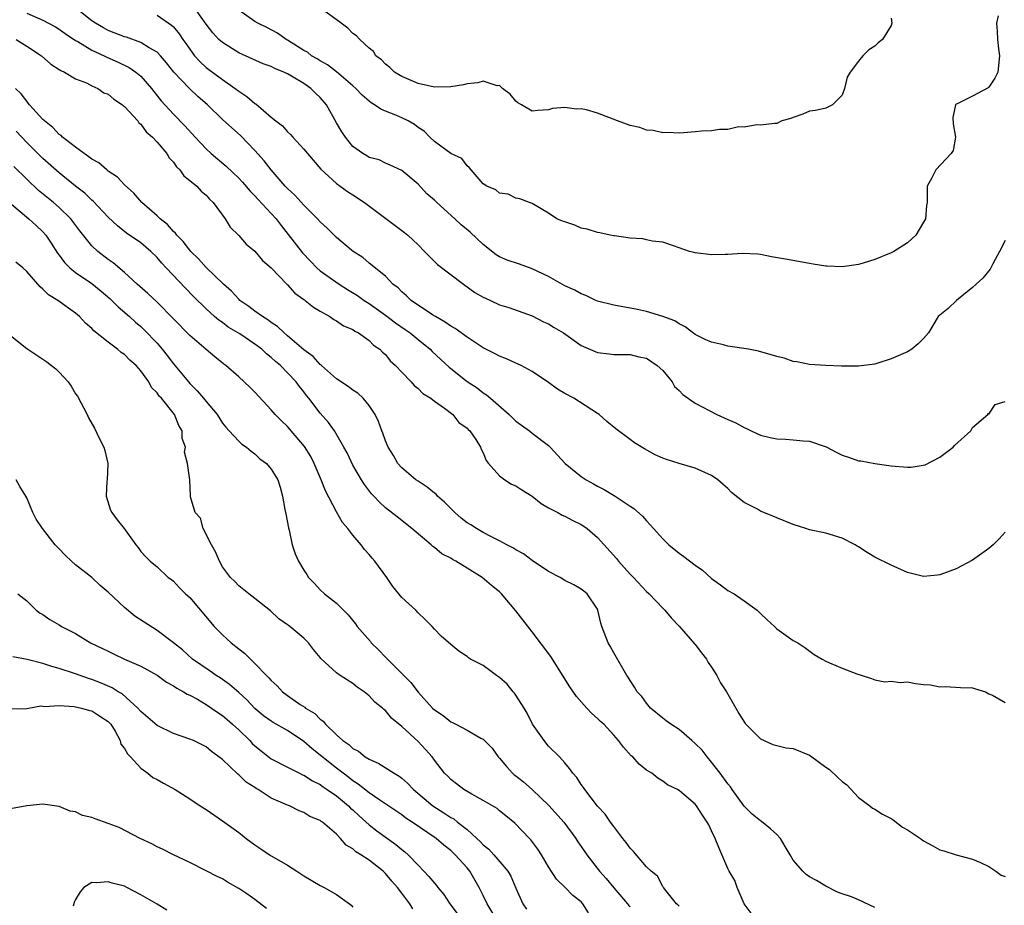
# Model space of a CAD drawing. Units: inches. Extents: x 2577000 to 2580000, y 1533000 to 1536000.
# Drawn here: x 2578592 to 2578713, y 1534467 to 1534575 of the extents above; entities that cross this region are included whole.
import ezdxf

# ---------------------------------------------------------------- set-up
doc = ezdxf.new("R2010")
doc.units = ezdxf.units.IN
doc.header["$MEASUREMENT"] = 0
doc.layers.add('LD25771533_2ft', color=9, linetype='Continuous')

msp = doc.modelspace()

# ---------------------------------------------------------------- linework, layer by layer
at = {"layer": 'LD25771533_2ft'}
for points, elevation in [([(2578713, 1534548.35), (2578712.32, 1534547), (2578711.48, 1534545.48), (2578711.17, 1534544.83), (2578710.27, 1534543.73), (2578709.44, 1534543), (2578709, 1534542.56), (2578707.01, 1534541), (2578705.99, 1534540.01), (2578704.8, 1534539), (2578703.61, 1534537), (2578703, 1534536.32), (2578702.34, 1534535.66), (2578701.57, 1534535), (2578701, 1534534.7), (2578700.43, 1534534.43), (2578699, 1534533.84), (2578697.24, 1534533.24), (2578697, 1534533.17), (2578695, 1534532.92), (2578692.94, 1534532.94), (2578691, 1534533), (2578689, 1534533.13), (2578687.45, 1534533.45), (2578687, 1534533.51), (2578685.89, 1534533.89), (2578685, 1534534.12), (2578684.32, 1534534.32), (2578682.76, 1534534.76), (2578681.51, 1534535), (2578679, 1534535.4), (2578678.46, 1534535.54), (2578677, 1534535.86), (2578676.2, 1534536.2), (2578675, 1534536.8), (2578673.75, 1534537.75), (2578673, 1534538.1), (2578672.48, 1534538.48), (2578671, 1534539.03), (2578669, 1534539.62), (2578667.89, 1534539.89), (2578665, 1534540.4), (2578663, 1534540.92), (2578662.81, 1534541), (2578661.58, 1534541.58), (2578661, 1534541.79), (2578660.23, 1534542.23), (2578659, 1534542.77), (2578657, 1534543.91), (2578655, 1534544.88), (2578653.45, 1534545.45), (2578651.92, 1534545.92), (2578651, 1534546.35), (2578650.58, 1534546.58), (2578649, 1534547.85), (2578647.38, 1534549.38), (2578646.27, 1534550.27), (2578645.52, 1534551), (2578643.28, 1534553), (2578643, 1534553.29), (2578642.08, 1534554.08), (2578641, 1534555.24), (2578639, 1534556.93), (2578637.58, 1534557.58), (2578637, 1534557.83), (2578636.22, 1534558.22), (2578635, 1534558.52), (2578634.72, 1534558.72), (2578634.24, 1534559), (2578633, 1534559.86), (2578632.08, 1534561), (2578631.65, 1534561.65), (2578631, 1534562.78), (2578629.76, 1534565), (2578629, 1534565.87), (2578628.4, 1534566.4), (2578627.85, 1534567), (2578627, 1534567.58), (2578625.49, 1534568.51), (2578625, 1534568.78), (2578624.55, 1534569), (2578623.43, 1534569.43), (2578623, 1534569.67), (2578622.02, 1534570.02), (2578619, 1534571.37), (2578617, 1534572.61), (2578616.58, 1534573), (2578615.83, 1534573.83), (2578615, 1534574.87), (2578613.3, 1534577.3)], 7320), ([(2578593, 1534576.24), (2578595, 1534575.35), (2578595.69, 1534575), (2578596.53, 1534574.53), (2578597, 1534574.26), (2578597.71, 1534573.72), (2578599, 1534572.88), (2578599.27, 1534572.73), (2578601, 1534571.67), (2578602.49, 1534571), (2578602.83, 1534570.83), (2578604.23, 1534570.23), (2578605.57, 1534569.57), (2578606.4, 1534569), (2578607, 1534568.48), (2578608.3, 1534567), (2578609.49, 1534565.49), (2578611, 1534563.83), (2578612.41, 1534562.41), (2578613.65, 1534561), (2578615, 1534559.57), (2578615.61, 1534559), (2578617.45, 1534557.45), (2578619, 1534555.97), (2578619.48, 1534555.48), (2578620.41, 1534554.41), (2578621, 1534553.81), (2578621.38, 1534553.38), (2578623, 1534551.66), (2578623.59, 1534551), (2578624.2, 1534550.2), (2578625.08, 1534549.08), (2578626.81, 1534546.81), (2578627.79, 1534545.79), (2578628.57, 1534545), (2578629, 1534544.64), (2578631.33, 1534543), (2578632.33, 1534542.33), (2578633.58, 1534541.58), (2578634.4, 1534541), (2578635, 1534540.62), (2578637, 1534539.2), (2578638.24, 1534538.24), (2578639.43, 1534537.43), (2578640.04, 1534537), (2578641, 1534536.19), (2578642.49, 1534535), (2578642.74, 1534534.74), (2578644.81, 1534532.81), (2578645, 1534532.65), (2578647, 1534531.04), (2578648.25, 1534530.25), (2578649, 1534529.66), (2578649.41, 1534529.41), (2578649.87, 1534529), (2578652.15, 1534527), (2578652.59, 1534526.59), (2578653, 1534526.17), (2578653.7, 1534525.7), (2578654.65, 1534525), (2578655, 1534524.71), (2578657, 1534523.19), (2578657.2, 1534523), (2578659.02, 1534521), (2578661, 1534519.41), (2578661.6, 1534519), (2578662.51, 1534518.51), (2578663, 1534518.21), (2578663.81, 1534517.8), (2578665.15, 1534517), (2578667, 1534515.74), (2578667.46, 1534515.46), (2578668.52, 1534514.52), (2578669, 1534513.95), (2578669.47, 1534513.47), (2578669.87, 1534513), (2578671, 1534511.77), (2578671.76, 1534511), (2578673, 1534510.01), (2578673.6, 1534509.6), (2578675, 1534508.51), (2578675.89, 1534507.89), (2578677, 1534506.88), (2578678.1, 1534506.1), (2578679, 1534505.42), (2578679.76, 1534505), (2578681, 1534504.16), (2578682.58, 1534503), (2578683, 1534502.61), (2578683.82, 1534501.82), (2578684.72, 1534501), (2578685, 1534500.72), (2578687, 1534499.29), (2578687.56, 1534499), (2578688.42, 1534498.42), (2578689.56, 1534497.56), (2578690.56, 1534497), (2578691, 1534496.73), (2578691.44, 1534496.56), (2578693, 1534495.87), (2578694.79, 1534495.21), (2578695.48, 1534495), (2578696.6, 1534494.6), (2578697, 1534494.44), (2578698.23, 1534494.23), (2578699, 1534494.3), (2578700.13, 1534494.13), (2578701, 1534494.21), (2578702.02, 1534494.02), (2578703, 1534493.9), (2578703.85, 1534493.85), (2578705, 1534493.6), (2578705.64, 1534493.64), (2578707.52, 1534493.52), (2578709, 1534493.46), (2578709.34, 1534493.34), (2578710.58, 1534493), (2578711, 1534492.74), (2578711.43, 1534492.57), (2578713, 1534491.67)], 7326), ([(2578713, 1534512.57), (2578712.25, 1534511.75), (2578711.52, 1534511), (2578711, 1534510.57), (2578709.56, 1534509.56), (2578709, 1534509.14), (2578707, 1534508.09), (2578705, 1534507.33), (2578704.69, 1534507.31), (2578703, 1534507.12), (2578701, 1534507.64), (2578699, 1534508.51), (2578697, 1534509.52), (2578696.06, 1534510.06), (2578695, 1534510.76), (2578694.84, 1534510.84), (2578694.59, 1534511), (2578693, 1534511.83), (2578691, 1534512.43), (2578689, 1534512.84), (2578688.56, 1534513), (2578687, 1534513.5), (2578685, 1534514.34), (2578684.51, 1534514.51), (2578683, 1534515.16), (2578682.61, 1534515.39), (2578681, 1534516.2), (2578679.45, 1534517.45), (2578679, 1534517.94), (2578678.41, 1534518.41), (2578677.77, 1534519), (2578677, 1534519.53), (2578675, 1534520.43), (2578673, 1534521), (2578671.47, 1534521.47), (2578671, 1534521.64), (2578670.07, 1534522.07), (2578668.77, 1534522.77), (2578667.54, 1534523.54), (2578667, 1534523.93), (2578665.26, 1534525.26), (2578664.16, 1534526.16), (2578663.2, 1534527), (2578663, 1534527.14), (2578660.12, 1534529), (2578659, 1534529.59), (2578658.11, 1534530.11), (2578657, 1534530.94), (2578655, 1534532.29), (2578653.64, 1534533), (2578653.21, 1534533.21), (2578653, 1534533.28), (2578651.83, 1534533.83), (2578651, 1534534.14), (2578650.44, 1534534.44), (2578649, 1534535.18), (2578647, 1534536.48), (2578646.28, 1534537), (2578645.55, 1534537.55), (2578645, 1534537.85), (2578644.34, 1534538.34), (2578643.13, 1534539), (2578642.77, 1534539.23), (2578640.14, 1534541), (2578639.57, 1534541.57), (2578639, 1534542.04), (2578638.54, 1534542.54), (2578637.91, 1534543), (2578637, 1534543.97), (2578635, 1534545.58), (2578634.24, 1534546.24), (2578633.04, 1534547), (2578632.83, 1534547.17), (2578631, 1534548.72), (2578629.87, 1534549.87), (2578629, 1534550.61), (2578628.67, 1534551), (2578627, 1534552.66), (2578625.9, 1534553.9), (2578625, 1534554.71), (2578624.72, 1534555), (2578622.97, 1534557), (2578622.12, 1534558.12), (2578621, 1534559.37), (2578619.21, 1534561.21), (2578618.15, 1534562.15), (2578617, 1534563.19), (2578615.16, 1534565), (2578614.01, 1534566.01), (2578612.97, 1534566.97), (2578611.06, 1534569), (2578610.15, 1534570.15), (2578609.4, 1534571), (2578609, 1534571.42), (2578608.02, 1534571.98), (2578607, 1534572.64), (2578605.26, 1534573.26), (2578605, 1534573.34), (2578603, 1534574.1), (2578602.42, 1534574.41), (2578601.42, 1534575), (2578601, 1534575.28), (2578599, 1534576.87)], 7324), ([(2578609, 1534575.96), (2578610.77, 1534574.77), (2578611, 1534574.53), (2578611.69, 1534573.69), (2578612.15, 1534573), (2578612.51, 1534572.51), (2578613, 1534571.79), (2578613.6, 1534571), (2578614.26, 1534570.26), (2578615, 1534569.57), (2578615.32, 1534569.32), (2578617, 1534568.09), (2578618.58, 1534567), (2578619, 1534566.67), (2578620.01, 1534566.01), (2578621, 1534565.14), (2578621.09, 1534565.09), (2578623, 1534563.46), (2578623.57, 1534563), (2578624.39, 1534562.39), (2578625, 1534561.66), (2578625.36, 1534561.36), (2578625.65, 1534561), (2578627, 1534559.56), (2578627.44, 1534559), (2578629.08, 1534557.08), (2578631, 1534555.33), (2578632.34, 1534554.34), (2578633, 1534553.95), (2578634.41, 1534553), (2578638.2, 1534550.2), (2578639, 1534549.57), (2578639.34, 1534549.34), (2578639.74, 1534549), (2578641, 1534547.79), (2578641.8, 1534547), (2578643, 1534545.76), (2578643.4, 1534545.4), (2578646.55, 1534543), (2578647.97, 1534541.97), (2578649, 1534541.37), (2578649.25, 1534541.25), (2578649.87, 1534541), (2578651, 1534540.47), (2578652.14, 1534540.14), (2578655, 1534539.09), (2578656.38, 1534538.38), (2578657, 1534538.1), (2578657.67, 1534537.67), (2578658.82, 1534537), (2578661, 1534535.48), (2578663, 1534534.62), (2578664.44, 1534534.44), (2578665, 1534534.35), (2578666.34, 1534534.34), (2578667, 1534534.35), (2578668.07, 1534534.07), (2578669, 1534533.91), (2578670.34, 1534533), (2578671, 1534532.38), (2578672.14, 1534531), (2578672.44, 1534530.44), (2578673, 1534529.93), (2578673.46, 1534529.46), (2578675, 1534528.4), (2578677.64, 1534527), (2578679, 1534526.37), (2578679.96, 1534525.96), (2578681, 1534525.4), (2578681.28, 1534525.28), (2578681.86, 1534525), (2578683, 1534524.48), (2578684.17, 1534524.17), (2578685, 1534524), (2578686.04, 1534523.96), (2578687, 1534523.9), (2578688.24, 1534523.76), (2578689, 1534523.72), (2578691.05, 1534523.05), (2578692.34, 1534522.34), (2578693, 1534522.01), (2578693.77, 1534521.77), (2578695, 1534521.32), (2578695.3, 1534521.3), (2578697.03, 1534520.97), (2578699, 1534520.7), (2578701, 1534520.56), (2578701.45, 1534520.55), (2578703.19, 1534520.81), (2578705, 1534521.75), (2578706.63, 1534523), (2578706.8, 1534523.2), (2578708.78, 1534525), (2578709, 1534525.4), (2578710.89, 1534527), (2578710.89, 1534527.11), (2578711, 1534527.06), (2578711.76, 1534528.24), (2578713, 1534528.61)], 7322), ([(2578712.12, 1534575.88), (2578711.93, 1534575), (2578712.01, 1534574.01), (2578712.07, 1534573), (2578712.16, 1534571.84), (2578712.32, 1534571), (2578712.1, 1534569), (2578711.74, 1534568.25), (2578711, 1534567.13), (2578710.93, 1534567.07), (2578709, 1534566.03), (2578707.1, 1534565.1), (2578707, 1534565.07), (2578706.9, 1534565), (2578706.56, 1534563.44), (2578706.64, 1534562.64), (2578706.92, 1534561), (2578706.61, 1534559.39), (2578706.37, 1534559), (2578704.48, 1534557), (2578703.99, 1534556.01), (2578703.45, 1534555), (2578703.45, 1534553.45), (2578703.42, 1534553), (2578703.36, 1534552.64), (2578703.22, 1534551), (2578703, 1534550.57), (2578702.06, 1534549), (2578701, 1534548.04), (2578699.33, 1534547), (2578699, 1534546.84), (2578697, 1534546.01), (2578695.57, 1534545.57), (2578695, 1534545.38), (2578693, 1534545.1), (2578691.18, 1534545.18), (2578691, 1534545.21), (2578689.45, 1534545.45), (2578689, 1534545.54), (2578686.04, 1534546.04), (2578684.35, 1534546.35), (2578683, 1534546.64), (2578682.68, 1534546.68), (2578680.76, 1534546.76), (2578679, 1534546.62), (2578678.64, 1534546.64), (2578677, 1534546.6), (2578675, 1534546.83), (2578674.85, 1534546.85), (2578674.3, 1534547), (2578673, 1534547.43), (2578672.31, 1534547.69), (2578671, 1534548.12), (2578669.73, 1534548.27), (2578669, 1534548.42), (2578668.56, 1534548.56), (2578667, 1534548.63), (2578665.1, 1534548.9), (2578665, 1534548.93), (2578664.55, 1534549), (2578663.28, 1534549.28), (2578663, 1534549.32), (2578661.73, 1534549.73), (2578661, 1534549.87), (2578660.22, 1534550.22), (2578659, 1534550.61), (2578658.73, 1534550.73), (2578658.02, 1534551), (2578657, 1534551.69), (2578655, 1534552.89), (2578654.66, 1534553), (2578653.47, 1534553.47), (2578653, 1534553.55), (2578652.04, 1534554.04), (2578651, 1534554.13), (2578650.55, 1534554.55), (2578649.43, 1534555), (2578649, 1534555.28), (2578647.49, 1534557), (2578647.27, 1534557.28), (2578647, 1534557.5), (2578646.38, 1534558.38), (2578645, 1534559.03), (2578643, 1534560.47), (2578642.45, 1534561), (2578641.76, 1534561.76), (2578641, 1534562.2), (2578640.56, 1534562.56), (2578639.79, 1534563), (2578639, 1534563.4), (2578638.29, 1534563.7), (2578637, 1534564.22), (2578636.42, 1534564.43), (2578635.66, 1534565), (2578635.24, 1534565.24), (2578635, 1534565.43), (2578634.16, 1534566.16), (2578633.38, 1534567), (2578633, 1534567.33), (2578631.01, 1534569.01), (2578629.88, 1534569.88), (2578629, 1534570.36), (2578628.62, 1534570.62), (2578627.94, 1534571), (2578627.42, 1534571.42), (2578627, 1534571.66), (2578625, 1534572.91), (2578624.83, 1534573), (2578623.77, 1534573.76), (2578622.45, 1534574.45), (2578621.34, 1534575), (2578621, 1534575.19), (2578619, 1534576.58)], 7318), ([(2578699, 1534575.62), (2578699.1, 1534575), (2578699, 1534574.72), (2578697.97, 1534573), (2578697.41, 1534572.59), (2578697, 1534572.17), (2578696.27, 1534571.73), (2578695.54, 1534571), (2578695, 1534570.35), (2578693.97, 1534569), (2578693.64, 1534568.36), (2578693.31, 1534567), (2578693, 1534566.17), (2578691.84, 1534565), (2578691, 1534564.59), (2578689.73, 1534564.27), (2578689, 1534564.2), (2578688.17, 1534563.83), (2578687, 1534563.44), (2578686.7, 1534563.3), (2578685.61, 1534563), (2578685, 1534562.71), (2578684.71, 1534562.71), (2578683, 1534562.47), (2578682.53, 1534562.53), (2578681, 1534562.26), (2578680.28, 1534562.28), (2578679, 1534561.97), (2578677.97, 1534561.97), (2578677, 1534561.81), (2578675.75, 1534561.75), (2578675, 1534561.67), (2578673.56, 1534561.56), (2578673, 1534561.49), (2578671.58, 1534561.58), (2578671, 1534561.53), (2578669.85, 1534561.85), (2578669, 1534561.88), (2578668.21, 1534562.21), (2578667, 1534562.43), (2578665.45, 1534563), (2578663, 1534563.96), (2578661.64, 1534564.36), (2578661, 1534564.48), (2578660.43, 1534564.43), (2578659, 1534564.66), (2578657.47, 1534564.53), (2578657, 1534564.37), (2578655.7, 1534564.3), (2578655, 1534564.22), (2578653.69, 1534565), (2578653.24, 1534565.24), (2578653, 1534565.41), (2578652.3, 1534566.3), (2578651.34, 1534567), (2578651, 1534567.34), (2578650.68, 1534567.32), (2578649, 1534567.9), (2578648.34, 1534567.66), (2578647, 1534567.57), (2578646.55, 1534567.45), (2578645, 1534567.18), (2578643, 1534567.13), (2578641, 1534567.59), (2578639, 1534568.46), (2578638.1, 1534569), (2578637.55, 1534569.55), (2578637, 1534569.95), (2578636.51, 1534570.51), (2578635.81, 1534571), (2578635.52, 1534571.52), (2578635, 1534571.93), (2578633.85, 1534573), (2578633.44, 1534573.44), (2578633, 1534573.73), (2578632.38, 1534574.38), (2578631.58, 1534575), (2578629, 1534576.86)], 7316), ([(2578591.73, 1534573), (2578593, 1534572.16), (2578594.81, 1534571), (2578595.98, 1534569.98), (2578597, 1534569.33), (2578597.19, 1534569.19), (2578597.62, 1534569), (2578599, 1534568.16), (2578600.34, 1534567.66), (2578601, 1534567.33), (2578601.74, 1534567), (2578602.46, 1534566.46), (2578603, 1534566.28), (2578603.67, 1534565.67), (2578604.75, 1534565), (2578604.86, 1534564.86), (2578605, 1534564.79), (2578606.63, 1534563), (2578606.77, 1534562.76), (2578607, 1534562.62), (2578607.66, 1534561.66), (2578608.44, 1534561), (2578609, 1534560.39), (2578610.18, 1534559), (2578610.46, 1534558.46), (2578611, 1534557.93), (2578611.36, 1534557.36), (2578611.79, 1534557), (2578612.26, 1534556.26), (2578613, 1534555.72), (2578613.86, 1534555), (2578614.38, 1534554.38), (2578615, 1534553.9), (2578615.4, 1534553.4), (2578615.88, 1534553), (2578617.36, 1534551), (2578617.96, 1534549.96), (2578619, 1534548.96), (2578619.9, 1534547.9), (2578621, 1534547.02), (2578621.9, 1534545.9), (2578623, 1534544.97), (2578624.89, 1534543), (2578625, 1534542.9), (2578625.89, 1534541.89), (2578627, 1534541.12), (2578627.06, 1534541.06), (2578627.17, 1534541), (2578628.16, 1534540.16), (2578629, 1534539.66), (2578630.17, 1534539), (2578630.66, 1534538.66), (2578631, 1534538.48), (2578631.86, 1534537.86), (2578633, 1534537.41), (2578633.23, 1534537.23), (2578633.71, 1534537), (2578635, 1534536.08), (2578635.52, 1534535.52), (2578636.31, 1534535), (2578636.64, 1534534.64), (2578637, 1534534.34), (2578637.59, 1534533.59), (2578638.25, 1534533), (2578639, 1534532.19), (2578640.15, 1534531), (2578640.54, 1534530.54), (2578641, 1534530.19), (2578641.58, 1534529.58), (2578642.56, 1534529), (2578643, 1534528.64), (2578644.22, 1534527.78), (2578645.25, 1534527), (2578646.01, 1534526.01), (2578647, 1534525.34), (2578647.15, 1534525.15), (2578647.33, 1534525), (2578648.08, 1534523.92), (2578648.65, 1534523), (2578648.74, 1534522.74), (2578649, 1534522.31), (2578649.35, 1534521.35), (2578649.63, 1534521), (2578651, 1534519.49), (2578651.62, 1534519), (2578652.45, 1534518.45), (2578653, 1534518.26), (2578653.74, 1534517.74), (2578655, 1534517), (2578656.09, 1534516.09), (2578657, 1534515.57), (2578658.12, 1534515), (2578658.67, 1534514.67), (2578659, 1534514.55), (2578659.98, 1534513.98), (2578661, 1534513.52), (2578661.31, 1534513.31), (2578661.73, 1534513), (2578663, 1534511.92), (2578665.33, 1534509.33), (2578665.59, 1534509), (2578667, 1534507.42), (2578667.43, 1534507), (2578669, 1534505.31), (2578669.34, 1534505), (2578671, 1534503.26), (2578671.27, 1534503), (2578672.05, 1534502.05), (2578673, 1534501.03), (2578674.88, 1534498.88), (2578675, 1534498.77), (2578675.76, 1534497.76), (2578676.37, 1534497), (2578676.58, 1534496.58), (2578677, 1534495.99), (2578677.64, 1534495), (2578678.08, 1534494.08), (2578678.84, 1534493), (2578679.97, 1534491), (2578680.33, 1534490.33), (2578681.1, 1534489.1), (2578683, 1534487.22), (2578684.52, 1534486.52), (2578685, 1534486.42), (2578686.12, 1534486.12), (2578687, 1534486.04), (2578689, 1534485.23), (2578689.14, 1534485.14), (2578691, 1534483.73), (2578691.44, 1534483.44), (2578692.46, 1534482.46), (2578693, 1534481.99), (2578693.56, 1534481.56), (2578695, 1534480.04), (2578696.41, 1534479), (2578696.71, 1534478.71), (2578697, 1534478.61), (2578697.97, 1534477.97), (2578699, 1534477.44), (2578699.28, 1534477.28), (2578700.39, 1534476.39), (2578701, 1534476.05), (2578702.61, 1534475), (2578702.82, 1534474.82), (2578703, 1534474.71), (2578704.11, 1534474.11), (2578705, 1534473.59), (2578705.47, 1534473.47), (2578707, 1534472.99), (2578709, 1534472.46), (2578709.96, 1534472.04), (2578711, 1534471.56), (2578711.87, 1534471), (2578712.49, 1534470.49), (2578713, 1534470.32)], 7328), ([(2578697, 1534466.55), (2578695, 1534467.48), (2578694.17, 1534467.83), (2578693, 1534468.19), (2578692.42, 1534468.42), (2578691, 1534469.13), (2578689.84, 1534469.84), (2578689, 1534470.28), (2578688.59, 1534470.59), (2578688.17, 1534471), (2578687, 1534472.32), (2578686.63, 1534473), (2578686.02, 1534474.02), (2578685.45, 1534475), (2578685, 1534475.48), (2578684.2, 1534476.2), (2578683.1, 1534477.1), (2578683, 1534477.15), (2578681.96, 1534477.96), (2578680.98, 1534478.98), (2578679.53, 1534481), (2578679.33, 1534481.33), (2578679, 1534481.7), (2578678.05, 1534483), (2578677, 1534484.36), (2578676.45, 1534485), (2578675.82, 1534485.82), (2578675, 1534486.66), (2578674.58, 1534487), (2578673, 1534488.37), (2578671.98, 1534489), (2578671.43, 1534489.43), (2578671, 1534489.75), (2578669.52, 1534491), (2578669, 1534491.59), (2578668.42, 1534492.42), (2578667.86, 1534493), (2578667.56, 1534493.56), (2578667, 1534494.39), (2578666.78, 1534494.78), (2578666.6, 1534495), (2578665, 1534497.76), (2578664.57, 1534498.57), (2578664.31, 1534499), (2578663.53, 1534501), (2578663.4, 1534501.4), (2578663.06, 1534503), (2578663, 1534503.12), (2578661.75, 1534505), (2578661.32, 1534505.32), (2578661, 1534505.58), (2578660.09, 1534506.09), (2578659, 1534506.64), (2578658.42, 1534507), (2578657, 1534507.74), (2578655, 1534509.1), (2578653.91, 1534509.91), (2578653, 1534510.39), (2578652.63, 1534510.63), (2578651.9, 1534511), (2578651, 1534511.52), (2578650.01, 1534511.99), (2578649, 1534512.54), (2578648.18, 1534513), (2578647.47, 1534513.47), (2578647, 1534513.73), (2578646.29, 1534514.29), (2578645.49, 1534515), (2578645, 1534515.46), (2578644.24, 1534516.24), (2578643.4, 1534517), (2578643.22, 1534517.22), (2578643, 1534517.37), (2578642.1, 1534518.1), (2578641, 1534518.81), (2578640.73, 1534519), (2578639, 1534520.47), (2578638.53, 1534521), (2578637.98, 1534521.98), (2578637.34, 1534523), (2578637, 1534523.79), (2578636.69, 1534524.69), (2578636.55, 1534525), (2578636.14, 1534526.14), (2578635.74, 1534527), (2578635, 1534528.11), (2578634.25, 1534529), (2578633.61, 1534529.61), (2578633, 1534529.99), (2578632.42, 1534530.42), (2578631, 1534531.39), (2578629.17, 1534533), (2578629.09, 1534533.09), (2578629, 1534533.14), (2578628.12, 1534534.12), (2578627, 1534534.92), (2578625, 1534536.65), (2578624.58, 1534537), (2578623.78, 1534537.78), (2578623, 1534538.27), (2578622.59, 1534538.59), (2578621.9, 1534539), (2578621, 1534539.66), (2578620.25, 1534540.25), (2578619.15, 1534541), (2578619, 1534541.14), (2578618.12, 1534542.12), (2578617.12, 1534543), (2578615, 1534545.03), (2578614.08, 1534546.08), (2578613.14, 1534547), (2578613, 1534547.16), (2578612.21, 1534548.21), (2578611.42, 1534549), (2578611.25, 1534549.25), (2578611, 1534549.46), (2578610.29, 1534550.29), (2578609.39, 1534551), (2578609, 1534551.37), (2578607.13, 1534553), (2578606.14, 1534554.14), (2578605, 1534555.16), (2578604.12, 1534556.12), (2578603, 1534556.85), (2578602.81, 1534557), (2578601.86, 1534557.86), (2578601, 1534558.32), (2578600.62, 1534558.62), (2578600.04, 1534559), (2578599, 1534559.77), (2578597.41, 1534561), (2578597.22, 1534561.22), (2578597, 1534561.35), (2578596.2, 1534562.2), (2578595.18, 1534563), (2578595.1, 1534563.1), (2578595, 1534563.18), (2578593.34, 1534565), (2578593.2, 1534565.2), (2578593, 1534565.41), (2578592.33, 1534566.33), (2578591.63, 1534567)], 7330), ([(2578681.83, 1534465.83), (2578681, 1534466.98), (2578680.12, 1534469), (2578679.84, 1534469.84), (2578679.17, 1534471), (2578679, 1534471.33), (2578677.88, 1534473.88), (2578677.43, 1534475), (2578677, 1534475.95), (2578676.66, 1534476.66), (2578676.47, 1534477), (2578675.87, 1534477.87), (2578675.16, 1534479), (2578675, 1534479.21), (2578673.59, 1534480.41), (2578673, 1534480.89), (2578672.8, 1534481), (2578671.57, 1534481.57), (2578671, 1534482.02), (2578670.4, 1534482.4), (2578669.66, 1534483), (2578669, 1534483.38), (2578668.12, 1534484.12), (2578667.34, 1534485), (2578667.15, 1534485.15), (2578666.18, 1534486.18), (2578665.58, 1534487), (2578665, 1534487.68), (2578663.76, 1534489), (2578663.36, 1534489.36), (2578663, 1534489.71), (2578662.32, 1534490.32), (2578661.69, 1534491), (2578660.41, 1534492.41), (2578659.61, 1534493.61), (2578657.3, 1534497.3), (2578655, 1534500.34), (2578653, 1534502.9), (2578651.24, 1534505), (2578651, 1534505.23), (2578650.02, 1534506.02), (2578648.87, 1534507), (2578647, 1534508.14), (2578645.63, 1534509), (2578645.21, 1534509.21), (2578645, 1534509.36), (2578643.93, 1534509.93), (2578643, 1534510.68), (2578642.8, 1534510.8), (2578642.59, 1534511), (2578640.23, 1534513), (2578638.45, 1534514.45), (2578637, 1534515.57), (2578636.26, 1534516.26), (2578635.56, 1534517), (2578635.27, 1534517.27), (2578634.43, 1534518.43), (2578634.05, 1534519), (2578633, 1534520.8), (2578632.29, 1534522.29), (2578631.88, 1534523), (2578630.73, 1534525), (2578630.02, 1534526.02), (2578629, 1534527.15), (2578627.6, 1534529), (2578627.33, 1534529.33), (2578627, 1534529.77), (2578626.44, 1534530.44), (2578626.05, 1534531), (2578625, 1534532.1), (2578624.11, 1534533), (2578623.5, 1534533.5), (2578623, 1534533.99), (2578622.43, 1534534.43), (2578621.83, 1534535), (2578621, 1534535.62), (2578619.12, 1534536.88), (2578617.73, 1534537.73), (2578617, 1534538.27), (2578616.56, 1534538.56), (2578616.05, 1534539), (2578615, 1534539.95), (2578613.46, 1534541.46), (2578612.48, 1534542.48), (2578610.1, 1534545), (2578609.57, 1534545.57), (2578609, 1534546.24), (2578608.23, 1534547), (2578607, 1534548.05), (2578605.26, 1534549.26), (2578604.13, 1534550.13), (2578603, 1534551.21), (2578601.16, 1534553.16), (2578601, 1534553.3), (2578600.15, 1534554.15), (2578599, 1534555.02), (2578597, 1534556.65), (2578595, 1534558.4), (2578593, 1534560.37), (2578591.73, 1534561.73)], 7332), ([(2578673, 1534466.68), (2578672.87, 1534466.87), (2578672.71, 1534467), (2578671.38, 1534468.62), (2578671.09, 1534469), (2578671.06, 1534469.06), (2578671, 1534469.12), (2578670.37, 1534470.37), (2578669.58, 1534471), (2578669, 1534471.54), (2578667.4, 1534473.4), (2578667, 1534473.81), (2578666.52, 1534474.52), (2578666.12, 1534475), (2578665, 1534476.45), (2578664.61, 1534477), (2578663.96, 1534477.96), (2578663, 1534478.98), (2578661.43, 1534481), (2578661.27, 1534481.27), (2578661, 1534481.62), (2578660.48, 1534482.48), (2578659.98, 1534483), (2578659.58, 1534483.58), (2578659, 1534484.29), (2578658.35, 1534485), (2578657, 1534486.34), (2578656.45, 1534487), (2578655.03, 1534489.03), (2578654.37, 1534490.37), (2578654.03, 1534491), (2578653, 1534492.59), (2578652.83, 1534492.83), (2578652.67, 1534493), (2578651.92, 1534493.92), (2578651, 1534494.76), (2578650.61, 1534495), (2578649, 1534496.2), (2578647.43, 1534497), (2578647.17, 1534497.17), (2578647, 1534497.32), (2578645.99, 1534497.99), (2578645, 1534498.77), (2578643.83, 1534499.83), (2578643, 1534500.67), (2578642.71, 1534501), (2578641.86, 1534501.86), (2578641, 1534502.69), (2578640.72, 1534503), (2578639, 1534504.57), (2578637.91, 1534505.91), (2578637.15, 1534507), (2578635.71, 1534509), (2578635.37, 1534509.37), (2578635, 1534509.81), (2578634.43, 1534510.43), (2578634.02, 1534511), (2578633, 1534512.18), (2578632.38, 1534513), (2578631.74, 1534513.74), (2578631, 1534515.07), (2578629.64, 1534517.64), (2578629.13, 1534519), (2578628.25, 1534521), (2578627.83, 1534521.83), (2578627.08, 1534523.08), (2578625.25, 1534525.25), (2578625, 1534525.51), (2578624.23, 1534526.23), (2578623.49, 1534527), (2578623, 1534527.56), (2578621, 1534529.72), (2578620.36, 1534530.36), (2578619, 1534531.63), (2578617.43, 1534533), (2578617.18, 1534533.18), (2578616.07, 1534534.07), (2578615, 1534534.97), (2578613, 1534536.7), (2578609, 1534540.78), (2578607.86, 1534541.86), (2578606.54, 1534543), (2578605, 1534544.4), (2578603.59, 1534545.59), (2578603, 1534546), (2578601.73, 1534547), (2578601, 1534547.69), (2578599.52, 1534549.52), (2578598.43, 1534551), (2578597, 1534552.38), (2578596.29, 1534553), (2578594.47, 1534554.47), (2578593, 1534555.86), (2578591.43, 1534557.43)], 7334), ([(2578590.9, 1534553), (2578593.28, 1534551), (2578594.16, 1534550.16), (2578595, 1534549.4), (2578595.35, 1534549), (2578596.02, 1534548.02), (2578596.79, 1534546.79), (2578597, 1534546.53), (2578597.65, 1534545.65), (2578598.31, 1534545), (2578599, 1534544.43), (2578601, 1534543.06), (2578602.13, 1534542.13), (2578603.21, 1534541.21), (2578603.43, 1534541), (2578604.2, 1534540.2), (2578605.61, 1534539), (2578606.33, 1534538.33), (2578607, 1534537.78), (2578607.4, 1534537.4), (2578609, 1534535.73), (2578609.63, 1534535), (2578610.24, 1534534.24), (2578611, 1534533.22), (2578612.85, 1534531), (2578613, 1534530.82), (2578613.92, 1534529.92), (2578614.7, 1534529), (2578615, 1534528.6), (2578616.35, 1534527), (2578617, 1534525.95), (2578617.43, 1534525.43), (2578617.84, 1534525), (2578619, 1534523.73), (2578619.37, 1534523.37), (2578619.94, 1534523), (2578620.51, 1534522.51), (2578621, 1534522.16), (2578621.58, 1534521.58), (2578622.42, 1534521), (2578623, 1534520.31), (2578623.79, 1534519), (2578624.08, 1534518.08), (2578624.39, 1534517), (2578624.67, 1534515.33), (2578624.8, 1534514.8), (2578625.09, 1534513.09), (2578625.17, 1534512.83), (2578625.57, 1534511), (2578625.93, 1534509.93), (2578626.34, 1534509), (2578627, 1534507.89), (2578627.36, 1534507.36), (2578627.58, 1534507), (2578628.29, 1534506.29), (2578629, 1534505.49), (2578629.51, 1534505), (2578631, 1534503.86), (2578632.44, 1534502.44), (2578633.33, 1534501.33), (2578633.55, 1534501), (2578635.15, 1534499.15), (2578635.25, 1534499), (2578636.14, 1534498.14), (2578637, 1534497.24), (2578637.13, 1534497.13), (2578637.23, 1534497), (2578640.11, 1534494.11), (2578641, 1534492.96), (2578642.76, 1534491), (2578643, 1534490.77), (2578644.08, 1534490.08), (2578645, 1534489.31), (2578645.24, 1534489.24), (2578645.64, 1534489), (2578647, 1534488.27), (2578648.7, 1534487.3), (2578649, 1534487.17), (2578650.09, 1534486.09), (2578650.83, 1534485), (2578651, 1534484.83), (2578651.83, 1534483.83), (2578652.59, 1534483), (2578652.8, 1534482.8), (2578653, 1534482.67), (2578653.93, 1534481.93), (2578655, 1534481), (2578657.09, 1534479), (2578658.86, 1534477), (2578660.34, 1534475), (2578660.59, 1534474.59), (2578661, 1534474.02), (2578661.68, 1534473), (2578663.25, 1534471), (2578664.08, 1534470.08), (2578665, 1534468.95), (2578666.68, 1534467), (2578666.82, 1534466.82), (2578667, 1534466.64)], 7336), ([(2578661.89, 1534465.89), (2578661.19, 1534467), (2578661, 1534467.21), (2578659.99, 1534467.99), (2578659.04, 1534469), (2578657.99, 1534469.99), (2578657, 1534471.53), (2578656.14, 1534473), (2578655.7, 1534473.7), (2578654.84, 1534474.84), (2578654.66, 1534475), (2578652.87, 1534476.87), (2578651.76, 1534477.76), (2578651, 1534478.4), (2578650.69, 1534478.69), (2578650.14, 1534479), (2578649, 1534479.67), (2578647.58, 1534480.42), (2578646.6, 1534481), (2578645.71, 1534481.71), (2578645, 1534482.23), (2578644.64, 1534482.64), (2578644.26, 1534483), (2578643, 1534484.61), (2578642.72, 1534485), (2578641.91, 1534485.91), (2578641, 1534486.91), (2578639, 1534488.75), (2578637.75, 1534489.75), (2578637, 1534490.69), (2578636.82, 1534490.82), (2578636.63, 1534491), (2578635.71, 1534491.71), (2578635, 1534492.51), (2578634.39, 1534493), (2578633.55, 1534493.55), (2578633, 1534494.02), (2578631.44, 1534495), (2578631, 1534495.3), (2578629.08, 1534497.08), (2578629, 1534497.19), (2578628.18, 1534498.18), (2578627.57, 1534499), (2578627, 1534499.58), (2578625.27, 1534501), (2578625.1, 1534501.1), (2578625, 1534501.2), (2578623.92, 1534501.92), (2578622.9, 1534502.9), (2578621, 1534504.42), (2578620.23, 1534505), (2578619, 1534505.98), (2578618.52, 1534506.52), (2578618.01, 1534507), (2578617, 1534508.3), (2578616.63, 1534509), (2578616.16, 1534510.16), (2578615.68, 1534511), (2578614.64, 1534513), (2578614.3, 1534514.3), (2578613.66, 1534515), (2578613.09, 1534516.91), (2578613.07, 1534517.07), (2578613.01, 1534519), (2578612.73, 1534521), (2578612.36, 1534522.36), (2578612.46, 1534523), (2578612.07, 1534524.07), (2578612.06, 1534525), (2578611.66, 1534525.66), (2578611.14, 1534527), (2578609.52, 1534529), (2578609.26, 1534529.26), (2578609, 1534529.66), (2578608.32, 1534530.32), (2578607.97, 1534531), (2578607, 1534532.35), (2578606.44, 1534533), (2578605.67, 1534533.67), (2578605, 1534534.34), (2578604.59, 1534534.59), (2578604.14, 1534535), (2578603, 1534535.86), (2578601.25, 1534537.25), (2578601, 1534537.54), (2578600.2, 1534538.2), (2578599.47, 1534539), (2578599, 1534539.41), (2578596.83, 1534541), (2578595.67, 1534541.67), (2578595, 1534542.39), (2578594.65, 1534542.65), (2578593, 1534544.55), (2578592.51, 1534545), (2578591.68, 1534545.68)], 7338), ([(2578591, 1534536.7), (2578593, 1534535.11), (2578595, 1534533.8), (2578595.46, 1534533.46), (2578596.04, 1534533), (2578596.59, 1534532.59), (2578597, 1534532.18), (2578598.07, 1534531), (2578598.47, 1534530.47), (2578599, 1534529.53), (2578599.24, 1534529.24), (2578600.43, 1534527), (2578600.59, 1534526.59), (2578601.33, 1534525.33), (2578601.89, 1534524.11), (2578602.45, 1534523), (2578602.58, 1534522.58), (2578602.97, 1534521), (2578602.86, 1534519), (2578602.84, 1534518.84), (2578602.75, 1534517), (2578603.28, 1534515.28), (2578603.46, 1534515), (2578604.08, 1534514.08), (2578604.94, 1534513), (2578606.4, 1534511), (2578606.69, 1534510.69), (2578607, 1534510.2), (2578607.57, 1534509.57), (2578608.14, 1534509), (2578609, 1534508.3), (2578610.35, 1534507), (2578610.75, 1534506.75), (2578611, 1534506.57), (2578611.75, 1534505.75), (2578612.48, 1534505), (2578613, 1534504.56), (2578616.01, 1534501), (2578617, 1534499.96), (2578618.07, 1534499), (2578619, 1534498.26), (2578619.72, 1534497.72), (2578620.43, 1534497), (2578621, 1534496.47), (2578622.4, 1534495), (2578622.7, 1534494.7), (2578623, 1534494.36), (2578623.73, 1534493.73), (2578624.39, 1534493), (2578625, 1534492.53), (2578626.55, 1534491.45), (2578627.1, 1534491.1), (2578627.2, 1534491), (2578628.34, 1534490.34), (2578629, 1534489.62), (2578629.37, 1534489.37), (2578629.66, 1534489), (2578631, 1534487.7), (2578631.77, 1534487), (2578632.51, 1534486.51), (2578633, 1534486.04), (2578633.69, 1534485.69), (2578634.52, 1534485), (2578635, 1534484.71), (2578636.2, 1534484.2), (2578638.06, 1534483), (2578638.66, 1534482.66), (2578639, 1534482.4), (2578639.76, 1534481.76), (2578640.44, 1534481), (2578642.82, 1534479), (2578644.16, 1534478.16), (2578645, 1534477.59), (2578645.39, 1534477.39), (2578645.85, 1534477), (2578647, 1534476.09), (2578648.22, 1534475), (2578648.62, 1534474.62), (2578649, 1534474.22), (2578649.68, 1534473.68), (2578650.31, 1534473), (2578651.99, 1534471), (2578652.36, 1534470.36), (2578653, 1534468.9), (2578653.86, 1534467), (2578654.31, 1534466.31)], 7340), ([(2578650.67, 1534465), (2578649.46, 1534467), (2578649, 1534467.99), (2578648.49, 1534469), (2578647.33, 1534471), (2578647, 1534471.4), (2578645.56, 1534473), (2578645.26, 1534473.26), (2578645, 1534473.52), (2578644.16, 1534474.16), (2578643.22, 1534475), (2578640.29, 1534477), (2578639.5, 1534477.5), (2578639, 1534477.89), (2578636.3, 1534479.7), (2578635, 1534480.6), (2578633.67, 1534481.67), (2578633, 1534482.08), (2578632.49, 1534482.49), (2578631.8, 1534483), (2578631, 1534483.61), (2578628, 1534486), (2578627, 1534486.91), (2578625, 1534488.24), (2578623.22, 1534489.22), (2578623, 1534489.37), (2578622.05, 1534490.05), (2578621, 1534490.92), (2578619.99, 1534491.99), (2578619, 1534492.9), (2578617.89, 1534493.89), (2578616.72, 1534494.72), (2578616.25, 1534495), (2578615.52, 1534495.52), (2578613.35, 1534497), (2578612.12, 1534498.12), (2578611, 1534499), (2578609, 1534500.51), (2578606.28, 1534502.28), (2578605, 1534503.33), (2578603, 1534505.22), (2578602.03, 1534506.03), (2578601, 1534507.01), (2578599, 1534508.58), (2578598.51, 1534509), (2578597.74, 1534509.74), (2578597, 1534510.51), (2578596.49, 1534511), (2578594.94, 1534513), (2578594.18, 1534514.18), (2578593.76, 1534515), (2578593, 1534516.79), (2578592.89, 1534517), (2578592.15, 1534518.15), (2578591.71, 1534519)], 7342), ([(2578591.9, 1534505), (2578593, 1534504.16), (2578594.16, 1534503), (2578594.65, 1534502.65), (2578595, 1534502.47), (2578595.86, 1534501.86), (2578597, 1534501.2), (2578597.29, 1534501), (2578599, 1534500.12), (2578600.82, 1534499), (2578602.31, 1534498.31), (2578603, 1534497.96), (2578603.66, 1534497.66), (2578605, 1534497), (2578607, 1534496.12), (2578609, 1534495.01), (2578610.16, 1534494.16), (2578611, 1534493.71), (2578611.42, 1534493.42), (2578612.22, 1534493), (2578612.69, 1534492.69), (2578613, 1534492.57), (2578613.93, 1534492.07), (2578615, 1534491.45), (2578615.66, 1534491), (2578616.43, 1534490.43), (2578617, 1534490.08), (2578617.59, 1534489.59), (2578618.26, 1534489), (2578619, 1534488.31), (2578620.37, 1534487), (2578620.66, 1534486.66), (2578621, 1534486.35), (2578621.74, 1534485.74), (2578623, 1534484.77), (2578625, 1534483.73), (2578626.44, 1534483), (2578626.82, 1534482.82), (2578627, 1534482.75), (2578628.05, 1534482.05), (2578629, 1534481.6), (2578629.34, 1534481.34), (2578629.86, 1534481), (2578631, 1534480.21), (2578632.47, 1534479), (2578632.73, 1534478.73), (2578633, 1534478.5), (2578633.77, 1534477.77), (2578635, 1534476.66), (2578635.94, 1534475.94), (2578638.28, 1534474.28), (2578639, 1534473.66), (2578639.38, 1534473.38), (2578639.77, 1534473), (2578641, 1534471.71), (2578641.7, 1534471), (2578642.33, 1534470.33), (2578643, 1534469.5), (2578643.24, 1534469.24), (2578643.42, 1534469), (2578644.14, 1534468.14), (2578644.9, 1534467), (2578645.78, 1534465.78)], 7344), ([(2578640.36, 1534466.36), (2578639.98, 1534467), (2578639, 1534468.3), (2578638.46, 1534469), (2578637.77, 1534469.77), (2578637, 1534470.72), (2578636.85, 1534470.85), (2578636.7, 1534471), (2578635, 1534472.34), (2578633.99, 1534473), (2578633.36, 1534473.36), (2578633, 1534473.72), (2578632.17, 1534474.17), (2578631.5, 1534475), (2578631, 1534475.52), (2578629.27, 1534477), (2578629.1, 1534477.1), (2578629, 1534477.19), (2578627.71, 1534477.71), (2578627, 1534478.17), (2578626.4, 1534478.4), (2578625.24, 1534479), (2578625, 1534479.09), (2578623, 1534479.96), (2578621.39, 1534481), (2578621.14, 1534481.14), (2578621, 1534481.24), (2578619.92, 1534481.92), (2578619, 1534482.8), (2578618.88, 1534482.88), (2578617, 1534484.67), (2578616.57, 1534485), (2578615.66, 1534485.66), (2578615, 1534486.22), (2578613.44, 1534487), (2578613, 1534487.19), (2578611, 1534487.88), (2578609, 1534488.84), (2578607.85, 1534489.85), (2578607, 1534490.56), (2578606.63, 1534491), (2578604.72, 1534492.72), (2578604.22, 1534493), (2578603.48, 1534493.48), (2578602.07, 1534494.07), (2578601, 1534494.48), (2578600.6, 1534494.6), (2578599, 1534495.18), (2578597, 1534495.85), (2578596.09, 1534496.09), (2578595, 1534496.44), (2578593.04, 1534496.96), (2578591.29, 1534497.29)], 7346), ([(2578591, 1534490.89), (2578593, 1534490.95), (2578593.23, 1534491), (2578594.75, 1534491.25), (2578595, 1534491.23), (2578595.18, 1534491.18), (2578597, 1534491.3), (2578598.81, 1534491.19), (2578599.74, 1534491), (2578600.7, 1534490.7), (2578601, 1534490.66), (2578601.98, 1534489.98), (2578603, 1534489.36), (2578603.32, 1534489), (2578603.85, 1534488.15), (2578604.45, 1534487), (2578604.56, 1534486.56), (2578605, 1534486.05), (2578605.36, 1534485.36), (2578605.75, 1534485), (2578607, 1534483.64), (2578607.86, 1534483), (2578608.49, 1534482.49), (2578609, 1534482.24), (2578609.77, 1534481.77), (2578611.21, 1534481), (2578613, 1534479.87), (2578614.29, 1534479), (2578615, 1534478.55), (2578617, 1534477.18), (2578619, 1534475.74), (2578619.42, 1534475.42), (2578619.92, 1534475), (2578621, 1534474.21), (2578621.73, 1534473.73), (2578622.76, 1534473), (2578625, 1534471.71), (2578626.14, 1534471), (2578627, 1534470.43), (2578629, 1534469.24), (2578629.48, 1534469), (2578631, 1534468.14), (2578632.59, 1534467), (2578632.81, 1534466.81), (2578633, 1534466.56)], 7348), ([(2578622.41, 1534466.41), (2578621, 1534467.52), (2578620.14, 1534468.14), (2578619, 1534468.88), (2578617.64, 1534469.64), (2578617, 1534470.04), (2578616.35, 1534470.35), (2578615, 1534471.05), (2578613, 1534472.05), (2578611, 1534473), (2578609.67, 1534473.67), (2578609, 1534473.98), (2578608.34, 1534474.34), (2578606.91, 1534475), (2578604.34, 1534476.34), (2578603, 1534476.84), (2578601.4, 1534477.4), (2578601, 1534477.56), (2578599.83, 1534477.83), (2578599, 1534478.26), (2578598.33, 1534478.33), (2578597, 1534478.93), (2578595, 1534479.21), (2578593, 1534478.99), (2578591, 1534478.62)], 7350), ([(2578610.19, 1534466.19), (2578609, 1534466.94), (2578607, 1534468.09), (2578605.3, 1534469), (2578605, 1534469.14), (2578603.5, 1534469.5), (2578603, 1534469.7), (2578601.57, 1534469.57), (2578601, 1534469.6), (2578600, 1534469), (2578599.54, 1534468.46), (2578599, 1534467.52), (2578598.83, 1534467.17), (2578598.77, 1534467), (2578598.7, 1534466.7)], 7352)]:
    msp.add_lwpolyline(points, dxfattribs=dict(at, elevation=elevation))

doc.saveas('drawing.dxf')
